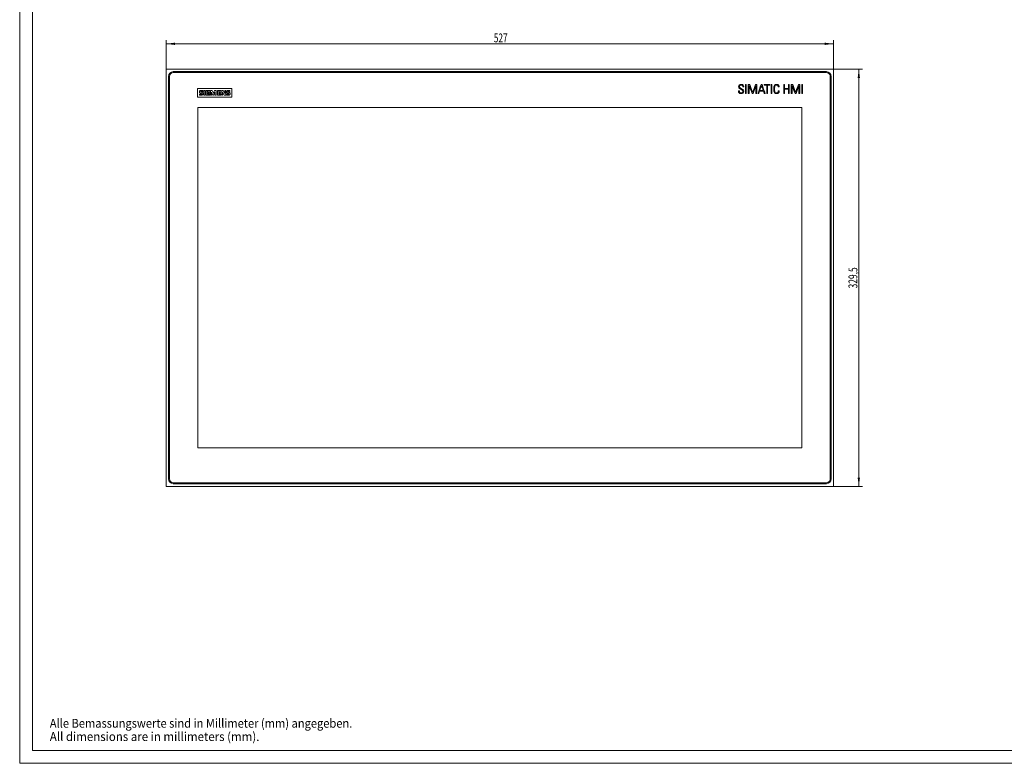
# Model space of a CAD drawing. Units: millimetres. Extents: x 0 to 841, y 0 to 594.
# Drawn here: x 0 to 389, y 0 to 294 of the extents above; entities that cross this region are included whole.
import ezdxf

# ---------------------------------------------------------------- set-up
doc = ezdxf.new("R2010")
doc.units = ezdxf.units.MM
for name, color, linetype in [('1', 7, 'Continuous'), ('200', 7, 'Continuous'), ('201', 7, 'Continuous')]:
    doc.layers.add(name, color=color, linetype=linetype)
doc.styles.add('blockfont', font='simplex.shx')
doc.styles.add('latin_extended', font='simplex.shx')
doc.dimstyles.get("Standard").update_dxf_attribs({"dimtxt": 0.18, "dimasz": 0.18, "dimexe": 0.18, "dimexo": 0.0625, "dimgap": 0.09, "dimtad": 0, "dimtih": 1, "dimtoh": 1, "dimdec": 4, "dimzin": 0, "dimdsep": 46, "dimtxsty": 'Standard', "dimcen": 0.09, "dimadec": 0, "dimazin": 0, "dimtfac": 1, "dimtdec": 4, "dimtofl": 0, "dimtmove": 0, "dimatfit": 3, "dimfxl": 1, "dimtolj": 1, "dimtzin": 0, "dimarcsym": 0})

# ---------------------------------------------------------------- blocks, each defined once
blk = doc.blocks.new('_U2')
at = {"layer": '200', "color": 7, "lineweight": 13}
for p, q in [((321.357135, 274.093712), (332.857135, 274.093712)), ((331.357135, 274.093712), (331.357135, 109.343712)), ((321.357135, 109.343712), (332.857135, 109.343712))]:
    blk.add_line(p, q, dxfattribs=at)
at = {"layer": '200', "color": 7, "lineweight": 25}
for points in [[(331.357135, 274.093712), (331.817918, 270.593713), (330.896351, 270.59371)], [(331.357135, 109.343712), (330.896351, 112.84371), (331.817918, 112.843713)]]:
    blk.add_solid(points, dxfattribs=at)
at = {"layer": '200', "color": 7, "linetype": 'Continuous', "lineweight": 18, "insert": (330.786082, 187.51687), "char_height": 3.5, "attachment_point": 7, "rotation": 90, "line_spacing_factor": 0.963855, "style": 'latin_extended'}
blk.add_mtext('\\W0.6977;329,5', dxfattribs=at)
blk = doc.blocks.new('_U5')
at = {"layer": '200', "color": 7, "lineweight": 13}
for p, q in [((57.857135, 274.093712), (57.857135, 285.593712)), ((57.857135, 284.093712), (321.357135, 284.093712)), ((321.357135, 274.093712), (321.357135, 285.593712))]:
    blk.add_line(p, q, dxfattribs=at)
at = {"layer": '200', "color": 7, "lineweight": 25}
for points in [[(57.857135, 284.093712), (61.357133, 284.554495), (61.357136, 283.632928)], [(321.357135, 284.093712), (317.857136, 283.632928), (317.857133, 284.554495)]]:
    blk.add_solid(points, dxfattribs=at)
at = {"layer": '200', "color": 7, "linetype": 'Continuous', "lineweight": 18, "insert": (187.216082, 284.664764), "char_height": 3.5, "attachment_point": 7, "line_spacing_factor": 0.963855, "style": 'latin_extended'}
blk.add_mtext('\\W0.6850;527', dxfattribs=at)

msp = doc.modelspace()

# ---------------------------------------------------------------- linework, layer by layer
at = {"layer": '1', "color": 7, "linetype": 'Continuous', "lineweight": 13}
for p, q in [((57.8571, 274.0937), (57.8571, 109.3437)), ((321.3571, 274.0937), (57.8571, 274.0937)), ((318.5571, 273.1042), (60.6571, 273.1042)), ((318.5571, 272.7542), (60.6571, 272.7542)), ((321.3571, 274.0937), (321.3571, 109.3437)), ((58.7571, 271.2042), (58.7571, 112.3042)), ((59.1071, 271.2042), (59.1071, 112.3042)), ((320.1071, 112.3042), (320.1071, 271.2042)), ((320.4571, 112.3042), (320.4571, 271.2042)), ((70.2541, 266.4936), (70.2541, 262.9936)), ((83.7541, 266.4936), (70.2541, 266.4936)), ((72.2764, 265.2943), (72.2764, 265.6453)), ((72.6859, 265.6648), (72.6859, 263.8318)), ((73.2514, 265.6648), (72.6859, 265.6648)), ((73.2514, 263.8318), (73.2514, 265.6648)), ((75.0259, 265.6648), (73.6804, 265.6648)), ((73.6804, 265.6648), (73.6804, 263.8318)), ((74.2069, 265.3333), (75.0259, 265.3333)), ((74.2069, 264.9043), (74.2069, 265.3333)), ((74.9284, 264.9043), (74.2069, 264.9043)), ((74.2069, 264.1633), (74.2069, 264.6118)), ((74.2069, 264.6118), (74.9284, 264.6118)), ((74.9284, 264.6118), (74.9284, 264.9043)), ((75.0259, 265.3333), (75.0259, 265.6648)), ((75.3769, 265.6648), (75.3769, 263.8318)), ((76.0399, 265.6648), (75.3769, 265.6648)), ((75.7474, 265.0018), (76.2544, 263.8123)), ((75.7474, 263.8318), (75.7474, 265.0018)), ((76.5274, 264.5533), (76.0399, 265.6648)), ((76.9759, 265.6648), (76.5274, 264.5533)), ((76.5859, 263.8123), (77.1124, 265.0213)), ((77.6389, 265.6648), (76.9759, 265.6648)), ((77.1124, 265.0213), (77.1124, 263.8318)), ((77.6389, 263.8318), (77.6389, 265.6648)), ((78.0679, 265.6648), (78.0679, 263.8318)), ((79.4329, 265.6648), (78.0679, 265.6648)), ((78.6139, 265.3333), (79.4329, 265.3333)), ((78.6139, 264.9043), (78.6139, 265.3333)), ((79.3354, 264.9043), (78.6139, 264.9043)), ((78.6139, 264.1633), (78.6139, 264.6118)), ((78.6139, 264.6118), (79.3354, 264.6118)), ((79.3354, 264.6118), (79.3354, 264.9043)), ((79.4329, 265.3333), (79.4329, 265.6648)), ((80.3689, 265.6648), (79.7644, 265.6648)), ((79.7644, 265.6648), (79.7644, 263.8318)), ((80.1349, 263.8318), (80.1349, 265.0018)), ((80.1349, 265.0018), (80.7979, 263.8318)), ((81.0124, 264.5338), (80.3689, 265.6648)), ((81.4024, 265.6648), (81.0124, 265.6648)), ((81.0124, 265.6648), (81.0124, 264.5338)), ((81.4024, 263.8318), (81.4024, 265.6648)), ((83.0014, 265.2943), (83.0014, 265.6453)), ((83.7541, 262.9936), (83.7541, 266.4936)), ((70.2541, 262.9936), (83.7541, 262.9936)), ((70.9699, 264.2218), (70.9699, 263.8708)), ((72.6859, 263.8318), (73.2514, 263.8318)), ((73.6804, 263.8318), (75.0454, 263.8318)), ((75.0454, 264.1633), (74.2069, 264.1633)), ((75.0454, 263.8318), (75.0454, 264.1633)), ((75.3769, 263.8318), (75.7474, 263.8318)), ((76.2544, 263.8123), (76.5859, 263.8123)), ((77.1124, 263.8318), (77.6389, 263.8318)), ((78.0679, 263.8318), (79.4524, 263.8318)), ((79.4524, 264.1633), (78.6139, 264.1633)), ((79.4524, 263.8318), (79.4524, 264.1633)), ((79.7644, 263.8318), (80.1349, 263.8318)), ((80.7979, 263.8318), (81.4024, 263.8318)), ((81.7144, 264.2218), (81.7144, 263.8708)), ((70.3571, 259.0042), (70.3571, 124.5042)), ((308.8571, 259.0042), (70.3571, 259.0042)), ((308.8571, 124.5042), (308.8571, 259.0042)), ((70.3571, 124.5042), (308.8571, 124.5042)), ((321.3571, 109.3437), (57.8571, 109.3437)), ((60.6571, 110.7542), (318.5571, 110.7542)), ((60.6571, 110.4042), (318.5571, 110.4042))]:
    msp.add_line(p, q, dxfattribs=at)
for centre, radius, start, end in [((60.6571, 271.2042), 1.9, 90, 180), ((60.6571, 271.2042), 1.55, 90, 180), ((318.5571, 271.2042), 1.9, 360, 90), ((318.5571, 271.2042), 1.55, 360, 90), ((60.6571, 112.3042), 1.9, 180, 270), ((60.6571, 112.3042), 1.55, 180, 270), ((318.5571, 112.3042), 1.55, 270, 360), ((318.5571, 112.3042), 1.9, 270, 0)]:
    msp.add_arc(centre, radius, start, end, dxfattribs=at)
for points, knots in [([(72.2764, 265.6453), (72.201, 265.6584), (72.067, 265.6832), (71.8902, 265.708), (71.7201, 265.7199), (71.5476, 265.7077), (71.3652, 265.6677), (71.1999, 265.5954), (71.0583, 265.4849), (70.9665, 265.3215), (70.942, 265.1433), (70.9665, 264.9684), (71.0525, 264.8163), (71.1651, 264.7133), (71.2964, 264.6403), (71.4455, 264.5707), (71.6115, 264.5035), (71.7552, 264.4367), (71.8442, 264.3742), (71.8817, 264.2983), (71.8571, 264.2281), (71.7918, 264.1805), (71.7128, 264.1537), (71.6274, 264.1372), (71.5427, 264.1286), (71.429, 264.1251), (71.289, 264.1339), (71.1271, 264.1661), (71.0219, 264.201), (70.9699, 264.2218)], [0, 0, 0, 0, 0.05816653, 0.10329079, 0.1354975, 0.18738975, 0.23392729, 0.27657331, 0.32346868, 0.3675738, 0.41511706, 0.45764302, 0.49933538, 0.54502271, 0.57153398, 0.61311004, 0.66988591, 0.7073551, 0.73344259, 0.75123643, 0.76687553, 0.78537061, 0.81058642, 0.82983455, 0.85129276, 0.87510605, 0.91609305, 0.95750017, 1, 1, 1, 1]), ([(70.9699, 263.8708), (71.0345, 263.8521), (71.1608, 263.8202), (71.3472, 263.7902), (71.5405, 263.7794), (71.7368, 263.7912), (71.9319, 263.8317), (72.1139, 263.9044), (72.274, 264.0151), (72.3834, 264.1829), (72.412, 264.3686), (72.3868, 264.5481), (72.3016, 264.7053), (72.1873, 264.813), (72.0541, 264.8892), (71.905, 264.9623), (71.7408, 265.0326), (71.5976, 265.1002), (71.5092, 265.1646), (71.473, 265.2373), (71.4919, 265.2975), (71.5398, 265.3374), (71.6, 265.3623), (71.6647, 265.3798), (71.7276, 265.3895), (71.8188, 265.3936), (71.9438, 265.3828), (72.1059, 265.3493), (72.2178, 265.3145), (72.2764, 265.2943)], [0, 0, 0, 0, 0.05099519, 0.09846969, 0.14284222, 0.19736124, 0.24700921, 0.29308981, 0.34519262, 0.39189039, 0.44040846, 0.48433783, 0.527032, 0.57328792, 0.60124536, 0.64310119, 0.69898881, 0.73657221, 0.76287328, 0.7810136, 0.79326058, 0.80760368, 0.82672795, 0.84236079, 0.85832051, 0.87479292, 0.91141699, 0.95298675, 1, 1, 1, 1]), ([(83.0014, 265.6453), (82.927, 265.6577), (82.7945, 265.6811), (82.6189, 265.7042), (82.4512, 265.715), (82.2819, 265.7021), (82.1034, 265.6606), (81.9403, 265.586), (81.8, 265.4749), (81.7076, 265.3142), (81.683, 265.1388), (81.7086, 264.9664), (81.7959, 264.8153), (81.9102, 264.7119), (82.0431, 264.6381), (82.1928, 264.5684), (82.3584, 264.5019), (82.5021, 264.4367), (82.5915, 264.376), (82.6303, 264.3015), (82.6051, 264.2323), (82.5393, 264.1859), (82.4586, 264.159), (82.3711, 264.1412), (82.2851, 264.1313), (82.1718, 264.1271), (82.0327, 264.1354), (81.8713, 264.1669), (81.7663, 264.2013), (81.7144, 264.2218)], [0, 0, 0, 0, 0.05758331, 0.10254083, 0.13499396, 0.18559758, 0.23144777, 0.27404615, 0.32153324, 0.36544608, 0.41184917, 0.45417555, 0.49602624, 0.54221547, 0.56984391, 0.61175256, 0.66808694, 0.7058853, 0.73203868, 0.74956725, 0.76492353, 0.78347205, 0.80902043, 0.82957194, 0.85149132, 0.87492978, 0.91597462, 0.95744018, 1, 1, 1, 1]), ([(81.7144, 263.8708), (81.7788, 263.8524), (81.9046, 263.821), (82.0903, 263.7917), (82.2826, 263.7815), (82.4777, 263.7937), (82.6711, 263.8346), (82.8502, 263.9071), (83.0068, 264.0179), (83.1119, 264.1855), (83.1389, 264.3698), (83.1137, 264.5479), (83.0291, 264.7032), (82.917, 264.8095), (82.786, 264.8844), (82.639, 264.9558), (82.4759, 265.025), (82.3337, 265.0918), (82.2445, 265.1557), (82.204, 265.2414), (82.247, 265.337), (82.3708, 265.3812), (82.5156, 265.3908), (82.6785, 265.3803), (82.8393, 265.3483), (82.9468, 265.3142), (83.0014, 265.2943)], [0, 0, 0, 0, 0.05117698, 0.09882071, 0.14335142, 0.19799642, 0.24762046, 0.29354835, 0.34484802, 0.39138255, 0.44030855, 0.48404554, 0.52661396, 0.57274013, 0.60003365, 0.64157911, 0.6975129, 0.73523028, 0.76162511, 0.77983009, 0.80275514, 0.83161688, 0.87498607, 0.91412751, 0.95560377, 1, 1, 1, 1]), ([(285.6109, 266.0328), (285.813, 265.8677), (285.9145, 265.6414), (285.9145, 264.7333), (285.5738, 264.4235), (284.5212, 264.4235), (284.2527, 264.5105), (283.9192, 264.8598), (283.8348, 265.123), (283.8348, 265.4754)], [0, 0, 0, 0, 0.18233809, 0.18233809, 0.57571563, 0.57571563, 0.7881395, 0.7881395, 1, 1, 1, 1]), ([(285.2047, 265.921), (285.1627, 265.9503), (284.985, 266.0524), (284.3301, 266.4159), (284.1072, 266.5885), (283.9259, 266.847), (283.8885, 267.0004), (283.8885, 267.4948), (283.9802, 267.7114), (284.3491, 267.9882), (284.6071, 268.0584), (285.3072, 268.0584), (285.5698, 267.9626), (285.7271, 267.7726)], [0, 0, 0, 0, 0.15767439, 0.15767439, 0.3294642, 0.3294642, 0.45028333, 0.45028333, 0.62723525, 0.62723525, 0.80399957, 0.80399957, 1, 1, 1, 1]), ([(284.1863, 265.4754), (284.1863, 265.2233), (284.2204, 265.044), (284.3944, 264.7689), (284.6003, 264.6854), (285.3502, 264.6854), (285.5728, 264.8922), (285.5728, 265.5508), (285.4497, 265.7559), (285.2047, 265.921)], [0, 0, 0, 0, 0.16013414, 0.16013414, 0.41351421, 0.41351421, 0.78184625, 0.78184625, 1, 1, 1, 1]), ([(285.5679, 267.1033), (285.5679, 267.3359), (285.5249, 267.5054), (285.3391, 267.7359), (285.1637, 267.7966), (284.6872, 267.7966), (284.5163, 267.7549), (284.2874, 267.5912), (284.2302, 267.4504), (284.2302, 267.0758), (284.2673, 266.9382), (284.3425, 266.8415)], [0, 0, 0, 0, 0.19218858, 0.19218858, 0.41572823, 0.41572823, 0.61665297, 0.61665297, 0.81831894, 0.81831894, 1, 1, 1, 1]), ([(299.9114, 265.494), (299.9114, 265.1523), (299.8255, 264.8878), (299.4853, 264.5162), (299.2445, 264.4235), (298.5767, 264.4235), (298.3062, 264.5087), (297.9713, 264.8246), (297.8707, 265.0467), (297.7884, 265.5384), (297.7731, 265.8367), (297.7731, 266.6613), (297.7877, 266.9578), (297.8637, 267.4268), (297.9664, 267.6484), (298.3009, 267.9718), (298.5728, 268.0584), (299.3373, 268.0584), (299.6117, 267.9289), (299.8425, 267.519), (299.8851, 267.3102), (299.8851, 267.0448)], [0, 0, 0, 0, 0.09734705, 0.09734705, 0.19494968, 0.19494968, 0.30861351, 0.30861351, 0.40453688, 0.40453688, 0.46722762, 0.46722762, 0.53253621, 0.53253621, 0.64240174, 0.64240174, 0.7722919, 0.7722919, 0.91579957, 0.91579957, 1, 1, 1, 1]), ([(298.3658, 267.6031), (298.2554, 267.4859), (298.1822, 267.3057), (298.1248, 266.9046), (298.1148, 266.632), (298.1148, 265.8535), (298.1256, 265.5819), (298.1814, 265.1779), (298.2525, 264.9969), (298.3589, 264.8842)], [0, 0, 0, 0, 0.30724593, 0.30724593, 0.50122929, 0.50122929, 0.69301328, 0.69301328, 1, 1, 1, 1]), ([(298.3589, 264.8842), (298.4868, 264.752), (298.6782, 264.6854), (299.142, 264.6854), (299.2953, 264.7599), (299.3949, 264.9082)], [0, 0, 0, 0, 0.54947368, 0.54947368, 1, 1, 1, 1]), ([(299.5433, 267.0448), (299.5433, 267.2711), (299.5043, 267.4442), (299.3254, 267.7186), (299.1635, 267.7966), (298.6802, 267.7966), (298.4898, 267.7318), (298.3658, 267.6031)], [0, 0, 0, 0, 0.26734246, 0.26734246, 0.61220954, 0.61220954, 1, 1, 1, 1])]:
    msp.add_open_spline(points, degree=3, knots=knots, dxfattribs=at)
for points in [[(283.8348, 265.4754), (283.9519, 265.4754), (284.0691, 265.4754), (284.1863, 265.4754)], [(284.3425, 266.8415), (284.3493, 266.8317), (284.5534, 266.6959), (284.9547, 266.4349)], [(284.9547, 266.4349), (285.1715, 266.2991), (285.3902, 266.1651), (285.6109, 266.0328)], [(285.9145, 267.1033), (285.799, 267.1033), (285.6834, 267.1033), (285.5679, 267.1033)], [(285.7271, 267.7726), (285.852, 267.6199), (285.9145, 267.3971), (285.9145, 267.1033)], [(286.5961, 264.491), (286.5961, 265.6577), (286.5961, 266.8243), (286.5961, 267.991)], [(286.5961, 267.991), (286.71, 267.991), (286.8239, 267.991), (286.9378, 267.991)], [(286.9378, 264.491), (286.8239, 264.491), (286.71, 264.491), (286.5961, 264.491)], [(286.9378, 267.991), (286.9378, 266.8243), (286.9378, 265.6577), (286.9378, 264.491)], [(287.7053, 264.491), (287.7053, 265.6577), (287.7053, 266.8243), (287.7053, 267.991)], [(287.7053, 267.991), (287.8989, 267.991), (288.0926, 267.991), (288.2862, 267.991)], [(288.047, 264.491), (287.9331, 264.491), (287.8192, 264.491), (287.7053, 264.491)], [(288.0568, 267.6901), (288.0535, 266.6237), (288.0503, 265.5573), (288.047, 264.491)], [(289.2197, 264.491), (288.832, 265.5573), (288.4444, 266.6237), (288.0568, 267.6901)], [(288.2862, 267.991), (288.6638, 266.9368), (289.0413, 265.8825), (289.4189, 264.8283)], [(289.6142, 264.491), (289.4827, 264.491), (289.3512, 264.491), (289.2197, 264.491)], [(289.4189, 264.8283), (289.7964, 265.8825), (290.174, 266.9368), (290.5515, 267.991)], [(290.7546, 267.6901), (290.3745, 266.6237), (289.9943, 265.5573), (289.6142, 264.491)], [(290.5515, 267.991), (290.7331, 267.991), (290.9147, 267.991), (291.0964, 267.991)], [(290.7546, 264.491), (290.7546, 265.5573), (290.7546, 266.6237), (290.7546, 267.6901)], [(291.0964, 264.491), (290.9824, 264.491), (290.8685, 264.491), (290.7546, 264.491)], [(291.0964, 267.991), (291.0964, 266.8243), (291.0964, 265.6577), (291.0964, 264.491)], [(291.5553, 264.491), (291.9588, 265.6577), (292.3624, 266.8243), (292.766, 267.991)], [(291.899, 264.4901), (291.7844, 264.4904), (291.6698, 264.4907), (291.5553, 264.491)], [(292.1958, 265.4124), (292.0968, 265.1049), (291.9979, 264.7975), (291.899, 264.4901)], [(293.7092, 265.4124), (293.2048, 265.4124), (292.7003, 265.4124), (292.1958, 265.4124)], [(292.9584, 267.6519), (292.7377, 266.9927), (292.517, 266.3334), (292.2964, 265.6742)], [(292.2964, 265.6742), (292.7354, 265.6742), (293.1745, 265.6742), (293.6135, 265.6742)], [(292.766, 267.991), (292.9011, 267.991), (293.0362, 267.991), (293.1712, 267.991)], [(293.6135, 265.6742), (293.3952, 266.3334), (293.1768, 266.9927), (292.9584, 267.6519)], [(293.1712, 267.991), (293.5712, 266.8243), (293.9712, 265.6577), (294.3712, 264.491)], [(294.0139, 264.491), (293.9123, 264.7981), (293.8108, 265.1052), (293.7092, 265.4124)], [(294.3712, 264.491), (294.2521, 264.491), (294.133, 264.491), (294.0139, 264.491)], [(294.0461, 267.7291), (294.0461, 267.8164), (294.0461, 267.9037), (294.0461, 267.991)], [(294.0461, 267.991), (294.7856, 267.991), (295.525, 267.991), (296.2645, 267.991)], [(294.9844, 267.7291), (294.6717, 267.7291), (294.3589, 267.7291), (294.0461, 267.7291)], [(294.9844, 264.491), (294.9844, 265.5704), (294.9844, 266.6497), (294.9844, 267.7291)], [(295.3262, 264.491), (295.2123, 264.491), (295.0983, 264.491), (294.9844, 264.491)], [(295.3262, 267.7291), (295.3262, 266.6497), (295.3262, 265.5704), (295.3262, 264.491)], [(296.2645, 267.7291), (295.9517, 267.7291), (295.639, 267.7291), (295.3262, 267.7291)], [(296.2645, 267.991), (296.2645, 267.9037), (296.2645, 267.8164), (296.2645, 267.7291)], [(296.7283, 267.991), (296.8422, 267.991), (296.9561, 267.991), (297.0701, 267.991)], [(296.7283, 264.491), (296.7283, 265.6577), (296.7283, 266.8243), (296.7283, 267.991)], [(297.0701, 264.491), (296.9561, 264.491), (296.8422, 264.491), (296.7283, 264.491)], [(297.0701, 267.991), (297.0701, 266.8243), (297.0701, 265.6577), (297.0701, 264.491)], [(299.3949, 264.9082), (299.4935, 265.0564), (299.5433, 265.2517), (299.5433, 265.494)], [(299.8851, 267.0448), (299.7711, 267.0448), (299.6572, 267.0448), (299.5433, 267.0448)], [(299.5433, 265.494), (299.666, 265.494), (299.7887, 265.494), (299.9114, 265.494)], [(301.6865, 264.491), (301.6865, 265.6577), (301.6865, 266.8243), (301.6865, 267.991)], [(301.6865, 267.991), (301.8005, 267.991), (301.9144, 267.991), (302.0283, 267.991)], [(302.0283, 264.491), (301.9144, 264.491), (301.8005, 264.491), (301.6865, 264.491)], [(302.0283, 267.991), (302.0283, 267.4673), (302.0283, 266.9436), (302.0283, 266.4198)], [(302.0283, 266.4198), (302.5363, 266.4198), (303.0444, 266.4198), (303.5525, 266.4198)], [(302.0283, 266.158), (302.0283, 265.6023), (302.0283, 265.0467), (302.0283, 264.491)], [(303.5525, 266.158), (303.0444, 266.158), (302.5363, 266.158), (302.0283, 266.158)], [(303.5525, 267.991), (303.6664, 267.991), (303.7803, 267.991), (303.8942, 267.991)], [(303.5525, 266.4198), (303.5525, 266.9436), (303.5525, 267.4673), (303.5525, 267.991)], [(303.5525, 264.491), (303.5525, 265.0467), (303.5525, 265.6023), (303.5525, 266.158)], [(303.8942, 264.491), (303.7803, 264.491), (303.6664, 264.491), (303.5525, 264.491)], [(303.8942, 267.991), (303.8942, 266.8243), (303.8942, 265.6577), (303.8942, 264.491)], [(304.6617, 267.991), (304.8553, 267.991), (305.049, 267.991), (305.2426, 267.991)], [(304.6617, 264.491), (304.6617, 265.6577), (304.6617, 266.8243), (304.6617, 267.991)], [(305.0034, 264.491), (304.8895, 264.491), (304.7756, 264.491), (304.6617, 264.491)], [(305.0132, 267.6901), (305.0099, 266.6237), (305.0067, 265.5573), (305.0034, 264.491)], [(306.1761, 264.491), (305.7885, 265.5573), (305.4008, 266.6237), (305.0132, 267.6901)], [(305.2426, 267.991), (305.6202, 266.9368), (305.9977, 265.8825), (306.3753, 264.8283)], [(306.5706, 264.491), (306.4391, 264.491), (306.3076, 264.491), (306.1761, 264.491)], [(306.3753, 264.8283), (306.7528, 265.8825), (307.1304, 266.9368), (307.5079, 267.991)], [(307.711, 267.6901), (307.3309, 266.6237), (306.9507, 265.5573), (306.5706, 264.491)], [(307.5079, 267.991), (307.6895, 267.991), (307.8711, 267.991), (308.0528, 267.991)], [(307.711, 264.491), (307.711, 265.5573), (307.711, 266.6237), (307.711, 267.6901)], [(308.0528, 264.491), (307.9388, 264.491), (307.8249, 264.491), (307.711, 264.491)], [(308.0528, 267.991), (308.0528, 266.8243), (308.0528, 265.6577), (308.0528, 264.491)], [(308.8212, 264.491), (308.8212, 265.6577), (308.8212, 266.8243), (308.8212, 267.991)], [(308.8212, 267.991), (308.9351, 267.991), (309.049, 267.991), (309.1629, 267.991)], [(309.1629, 264.491), (309.049, 264.491), (308.9351, 264.491), (308.8212, 264.491)], [(309.1629, 267.991), (309.1629, 266.8243), (309.1629, 265.6577), (309.1629, 264.491)]]:
    msp.add_open_spline(points, degree=3, dxfattribs=at)
at = {"layer": '201', "color": 7, "linetype": 'Continuous', "lineweight": 18}
for p, q in [((0, 594), (0, 0)), ((5, 589), (5, 5)), ((5, 5), (836, 5)), ((0, 0), (841, 0))]:
    msp.add_line(p, q, dxfattribs=at)

# ---------------------------------------------------------------- texts
at = {"layer": '201', "color": 7, "linetype": 'Continuous', "lineweight": 13, "char_height": 3.5, "attachment_point": 7, "line_spacing_factor": 0.903614, "style": 'blockfont'}
for s, insert in [('\\W0.9192;Alle Bemassungswerte sind in Millimeter (mm) angegeben.', (11.8881, 14.0597)), ('\\W0.9518;All dimensions are in millimeters (mm).', (11.8881, 8.8097))]:
    msp.add_mtext(s, dxfattribs=dict(at, insert=insert))

# ---------------------------------------------------------------- dimensions: what is measured, and where the dimension line sits
at = {"layer": '200', "color": 7, "linetype": 'Continuous', "lineweight": 18}
dim = msp.add_linear_dim(base=(321.3571, 284.0937), p1=(57.8571, 274.0937), p2=(321.3571, 274.0937), dimstyle='Standard', override={"dimtxt": 3.5, "dimasz": 3.5, "dimexe": 1.5, "dimexo": 0, "dimgap": 1.75, "dimtad": 1, "dimtih": 1, "dimtoh": 0, "dimdec": 2, "dimlfac": 2, "dimzin": 8, "dimdsep": 44, "dimlunit": 2, "dimtxsty": 'latin_extended', "dimsah": 1, "dimse1": 0, "dimse2": 0, "dimsd1": 0, "dimsd2": 0, "dimclrd": 7, "dimclre": 7, "dimclrt": 7, "dimtol": 0, "dimtm": -0.1, "dimtfac": 0.714286, "dimtdec": 2, "dimtofl": 1, "dimtmove": 0, "dimatfit": 2, "dimtzin": 8, "dimlwd": 13, "dimlwe": 13}, dxfattribs=at)
dim.commit()
dim.dimension.update_dxf_attribs({"geometry": '_U5', "text_midpoint": (189.6071, 284.0937), "dimtype": 160})
dim = msp.add_linear_dim(base=(331.3571, 109.3437), p1=(321.3571, 274.0937), p2=(321.3571, 109.3437), angle=90, dimstyle='Standard', override={"dimtxt": 3.5, "dimasz": 3.5, "dimexe": 1.5, "dimexo": 0, "dimgap": 1.75, "dimtad": 1, "dimtih": 0, "dimtoh": 0, "dimdec": 2, "dimlfac": 2, "dimzin": 8, "dimdsep": 44, "dimlunit": 2, "dimtxsty": 'latin_extended', "dimsah": 1, "dimse1": 0, "dimse2": 0, "dimsd1": 0, "dimsd2": 0, "dimclrd": 7, "dimclre": 7, "dimclrt": 7, "dimtol": 0, "dimtm": -0.1, "dimtfac": 0.714286, "dimtdec": 2, "dimtofl": 1, "dimtmove": 0, "dimatfit": 2, "dimtzin": 8, "dimlwd": 13, "dimlwe": 13}, dxfattribs=at)
dim.commit()
dim.dimension.update_dxf_attribs({"geometry": '_U2', "text_midpoint": (331.3571, 191.7187), "dimtype": 160})

doc.saveas('drawing.dxf')
